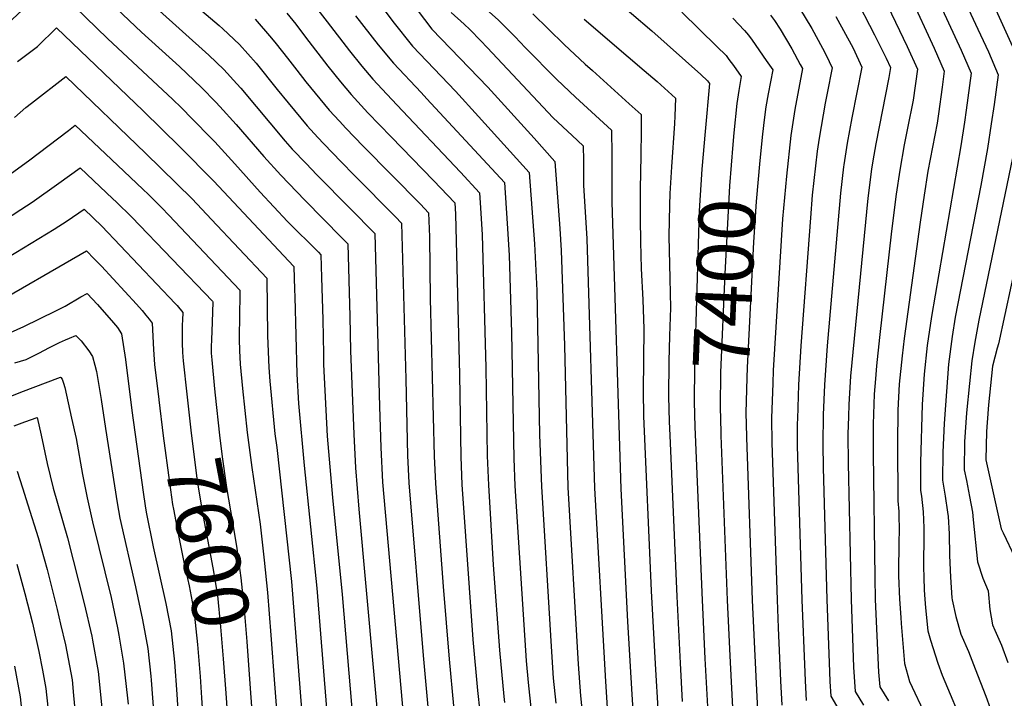
# Model space of a CAD drawing. Units: inches. Extents: x 2588391 to 2593771, y 1539692 to 1545162.
# Drawn here: x 2590343 to 2590844, y 1544381 to 1544726 of the extents above; entities that cross this region are included whole.
import ezdxf
from ezdxf.enums import TextEntityAlignment as Align

# ---------------------------------------------------------------- set-up
doc = ezdxf.new("R2010")
doc.units = ezdxf.units.IN
doc.header["$MEASUREMENT"] = 0
doc.layers.add('tile_2467_36_contour_10ft', color=111, linetype='Continuous')
doc.styles.add('Arial', font='arial.ttf')

msp = doc.modelspace()

# ---------------------------------------------------------------- linework, layer by layer
at = {"layer": 'tile_2467_36_contour_10ft'}
msp.add_line((2590470.51, 1544412.71, 7580), (2590472.38, 1544388.01, 7580), dxfattribs=at)
for points, elevation in [([(2590364.15, 1544978.5), (2590375.2, 1544971.18), (2590388.87, 1544961.46), (2590392.1, 1544959.1), (2590402.79, 1544948.58), (2590455.34, 1544893.74), (2590466.28, 1544883), (2590476.89, 1544873), (2590487.93, 1544866.41), (2590497.42, 1544861.16), (2590520.29, 1544849.41), (2590556.94, 1544828.99), (2590583.09, 1544789.52), (2590593.69, 1544774.09), (2590598.66, 1544767.07), (2590606.42, 1544763.37), (2590620.38, 1544756.5), (2590631.15, 1544748.52), (2590654.24, 1544729.35), (2590664.52, 1544720.5), (2590689.53, 1544698.35), (2590692.9, 1544695.17), (2590693.93, 1544693.73), (2590691.69, 1544669.21)], 7410), ([(2590483.71, 1544823.85), (2590486.59, 1544822.15), (2590501.85, 1544814.11), (2590518.61, 1544805.82), (2590527.92, 1544801.09), (2590544.2, 1544777.27), (2590555.11, 1544761.88), (2590566.37, 1544746.44), (2590572.2, 1544738.52), (2590576.87, 1544734.64), (2590581.9, 1544730.1), (2590586.26, 1544726.11), (2590594.93, 1544717.5), (2590600, 1544712.12), (2590616.15, 1544695.71), (2590625.71, 1544686.78), (2590644.05, 1544669.96), (2590644.1, 1544657.4), (2590644.19, 1544633.29), (2590648.69, 1544487.26), (2590652.08, 1544419.76), (2590654.29, 1544382.5), (2590655.5, 1544364.21)], 7440), ([(2590787.36, 1544813.96), (2590830.46, 1544721.48), (2590835.88, 1544709.79), (2590840.89, 1544698.13), (2590838.78, 1544683.06), (2590837.39, 1544673.15), (2590835.4, 1544660.67), (2590831.98, 1544641.87), (2590819.02, 1544574.81), (2590817.42, 1544564.95), (2590815.62, 1544550.73), (2590813.98, 1544529.96), (2590813.34, 1544520.64), (2590812.64, 1544506.05), (2590812.61, 1544491.76), (2590813.94, 1544483.52), (2590815.15, 1544475.47), (2590815.34, 1544473.22), (2590815.94, 1544464.4), (2590816.11, 1544453.34), (2590816.68, 1544442.28), (2590817.27, 1544431.85), (2590817.46, 1544430.82), (2590819.33, 1544422.22), (2590821.87, 1544413.23), (2590825.71, 1544404.49), (2590829.14, 1544395.67), (2590834.59, 1544381.66), (2590836.82, 1544375.59)], 7310), ([(2590466.27, 1544805.34), (2590467.48, 1544804.43), (2590474.21, 1544800.37), (2590479.87, 1544797.16), (2590486.73, 1544793.35), (2590491.21, 1544790.87), (2590497.25, 1544787.9), (2590507.4, 1544782.1), (2590529.79, 1544751.84), (2590541.22, 1544736.17), (2590552.54, 1544721.33), (2590580.98, 1544691.81), (2590604.53, 1544665.86), (2590615.16, 1544654.05), (2590617.69, 1544619.97), (2590618.39, 1544608.62), (2590620.03, 1544560.3), (2590621.82, 1544488.03), (2590627.06, 1544398.04), (2590628.16, 1544381.86), (2590629.3, 1544370.4)], 7460), ([(2590457.85, 1544796.4), (2590459.76, 1544794.86), (2590468.47, 1544789.67), (2590477.26, 1544784.68), (2590487.42, 1544778.8), (2590497.14, 1544772.6), (2590508.81, 1544757.42), (2590532.71, 1544725.3), (2590542.72, 1544712.74), (2590564.47, 1544689.84), (2590576.26, 1544676.87), (2590602.13, 1544648.35), (2590604.82, 1544612.06), (2590605.91, 1544588.31), (2590607.32, 1544514.79), (2590608.27, 1544488.42), (2590613.21, 1544406.98), (2590614.31, 1544390.8), (2590615.56, 1544378.12)], 7470), ([(2590782.34, 1544796.64), (2590822.04, 1544710.74), (2590827.17, 1544699.07), (2590824.59, 1544680.14), (2590823.75, 1544674.08), (2590821.93, 1544661.97), (2590806.88, 1544575.01), (2590804.74, 1544560.26), (2590803.14, 1544545.72), (2590802.17, 1544530.33), (2590801.33, 1544500.77), (2590801.35, 1544486.5), (2590801.8, 1544483.63), (2590802.71, 1544475.58), (2590803, 1544467.4), (2590803.06, 1544464.52), (2590802.92, 1544447.35), (2590802.96, 1544442.34), (2590803.13, 1544435.63), (2590803.46, 1544431.15), (2590803.86, 1544426.71), (2590805.12, 1544414.92), (2590806.37, 1544410.26), (2590810.21, 1544398.54), (2590812.41, 1544392.46), (2590824.14, 1544364.61)], 7320), ([(2590771.08, 1544792.38), (2590808.24, 1544711.69), (2590810, 1544707.75), (2590813.45, 1544700.02), (2590812.33, 1544691.8), (2590810.48, 1544678.32), (2590809.8, 1544673.51), (2590805.12, 1544649.07), (2590803.14, 1544636.83), (2590801.11, 1544623.15), (2590793.04, 1544563.92), (2590791.91, 1544555.11), (2590790.45, 1544540.63), (2590789.86, 1544527.33), (2590789.57, 1544510.27), (2590789.81, 1544481.12), (2590790.33, 1544475.69), (2590790.45, 1544464.63), (2590790.38, 1544461.9), (2590790.16, 1544443.01), (2590790.57, 1544431.08), (2590791.23, 1544421.77), (2590791.46, 1544418.68), (2590793.24, 1544398.37), (2590795.67, 1544389.25), (2590804.1, 1544371.46)], 7330), ([(2590340.5, 1544767.54), (2590353.48, 1544784.78), (2590365.55, 1544775.56), (2590376.28, 1544767.34), (2590402.58, 1544741.18), (2590412.17, 1544732.22), (2590439, 1544708.13), (2590446.64, 1544700.8), (2590453.17, 1544693.62), (2590455.19, 1544691.34), (2590477.88, 1544664.32), (2590481.39, 1544660.38), (2590488.42, 1544652.94), (2590493.92, 1544647.28), (2590510.9, 1544630.05), (2590523.38, 1544617.34), (2590525.91, 1544529.16), (2590526.45, 1544508.35), (2590527.4, 1544490.74), (2590538.87, 1544361.04)], 7530), ([(2590341.23, 1544747.64), (2590353.45, 1544762.73), (2590355.33, 1544765.24), (2590357.09, 1544763.9), (2590367.74, 1544755.57), (2590376.45, 1544747.02), (2590385.56, 1544738.01), (2590404.61, 1544719.88), (2590423.96, 1544702.47), (2590435.2, 1544691.63), (2590442.56, 1544684.21), (2590444.55, 1544682.06), (2590452.84, 1544672.83), (2590466.87, 1544656.51), (2590475.53, 1544646.97), (2590487.75, 1544634.31), (2590506.7, 1544615.11), (2590509.65, 1544612.09), (2590510.76, 1544575.04), (2590511.02, 1544557.53), (2590512.7, 1544515.17), (2590513.58, 1544497.94), (2590515.38, 1544476.87), (2590526.56, 1544353.18)], 7540), ([(2590774.64, 1544754.22), (2590794.5, 1544712.63), (2590799.72, 1544700.96), (2590797.51, 1544685.2), (2590794.76, 1544671.05), (2590793.08, 1544662.58), (2590790.75, 1544649.57), (2590788.96, 1544637.33), (2590786.63, 1544618.53), (2590780.5, 1544564.42), (2590778.95, 1544549.9), (2590778.36, 1544543.34), (2590777.68, 1544535.5), (2590777.15, 1544520.29), (2590777.19, 1544505.3), (2590777.99, 1544442.21), (2590778.16, 1544431.01), (2590780.02, 1544393.96), (2590780.55, 1544386.38), (2590785.03, 1544379.35)], 7340), ([(2590336.54, 1544724.38), (2590346.25, 1544733.28), (2590354.73, 1544742.63), (2590357.19, 1544745.7), (2590359.35, 1544744.01), (2590387.45, 1544716.48), (2590420.4, 1544685.77), (2590424.96, 1544681.31), (2590430.42, 1544675.81), (2590440.3, 1544665.8), (2590441.96, 1544664.11), (2590452.23, 1544652.78), (2590465.07, 1544638.45), (2590479.03, 1544623.5), (2590494.72, 1544607.77), (2590495.92, 1544606.51), (2590496.31, 1544594.88), (2590497.02, 1544573.49), (2590497.25, 1544555.97), (2590497.38, 1544550.6), (2590499.25, 1544514.16), (2590501.85, 1544482.9), (2590506.88, 1544433.44), (2590514.24, 1544345.32)], 7550), ([(2590832.88, 1544746.31), (2590849.81, 1544708.84)], 7300), ([(2590424.35, 1544740.22), (2590444.11, 1544723.28), (2590445.98, 1544721.62), (2590454.53, 1544713.64), (2590462.98, 1544704.03), (2590473.77, 1544690.77), (2590479.32, 1544683.87), (2590489.02, 1544672.22), (2590494.48, 1544666.26), (2590497.54, 1544662.94), (2590506.34, 1544653.85), (2590513.02, 1544647.1), (2590534.01, 1544625.77), (2590537.11, 1544622.59), (2590539.29, 1544543.17), (2590540.15, 1544504.3), (2590540.81, 1544490.36), (2590548.07, 1544402.44), (2590551.17, 1544368.88)], 7520), ([(2590487.86, 1544739.95), (2590499.11, 1544725.08), (2590510.52, 1544710.32), (2590516.89, 1544702.57), (2590522.44, 1544695.93), (2590527.18, 1544690.81), (2590534.63, 1544682.8), (2590567.09, 1544648.53), (2590576.83, 1544638.14), (2590577.15, 1544632.97), (2590578.09, 1544616.84), (2590579.96, 1544549.01), (2590580.74, 1544504.08), (2590581.29, 1544489.2), (2590583.8, 1544448.61), (2590586.97, 1544405.18), (2590589.14, 1544381.6), (2590589.5, 1544378.45)], 7490), ([(2590767.51, 1544738.79), (2590777.98, 1544718.47), (2590783.85, 1544706.69), (2590786, 1544701.9), (2590785.28, 1544696.83), (2590778.52, 1544663.09), (2590777.02, 1544654.41), (2590776.34, 1544650.07), (2590774.45, 1544635.38), (2590765.76, 1544544.61), (2590764.76, 1544530.31), (2590764.61, 1544524.21), (2590764.4, 1544515.17), (2590764.54, 1544500.22), (2590765.96, 1544430.95), (2590767.29, 1544396.41), (2590768.09, 1544384.07), (2590772.38, 1544377.13)], 7350), ([(2590679.76, 1544730.12), (2590697.63, 1544712.65), (2590702.34, 1544708), (2590703.77, 1544706.03), (2590706.04, 1544702.9), (2590709.99, 1544697.25), (2590708.75, 1544690.15), (2590707.81, 1544683.49), (2590706.34, 1544668.6)], 7400), ([(2590739.67, 1544732.12), (2590746, 1544721.77), (2590751.37, 1544711.76), (2590753.25, 1544708.09), (2590756.39, 1544701.75), (2590753.85, 1544688.83), (2590752.85, 1544683.74), (2590749.72, 1544665.89), (2590748.78, 1544659.23), (2590746.24, 1544636.79), (2590745.24, 1544625.28), (2590740.42, 1544560.2), (2590739.28, 1544540.28), (2590738.66, 1544522.99), (2590738.59, 1544520.65), (2590738.59, 1544509.16), (2590740.98, 1544430.81), (2590742.45, 1544393.68), (2590742.65, 1544389.48), (2590743.17, 1544379.44)], 7370), ([(2590462.48, 1544726.59), (2590470.84, 1544716.84), (2590473.18, 1544713.93), (2590478.96, 1544706.67), (2590483.78, 1544700.58), (2590488.34, 1544694.59), (2590500.21, 1544680.16), (2590505.39, 1544674.55), (2590508.78, 1544670.91), (2590517.56, 1544661.81), (2590546.74, 1544632.2), (2590550.84, 1544627.84), (2590551.25, 1544615.66), (2590551.66, 1544584.14), (2590553.72, 1544503.91), (2590554.3, 1544489.97), (2590558.21, 1544437.62), (2590561.26, 1544400.52), (2590563.44, 1544376.71)], 7510), ([(2590478.69, 1544729.61), (2590483.18, 1544723.98), (2590488.18, 1544717.33), (2590499.5, 1544702.51), (2590506.04, 1544694.52), (2590511.36, 1544688.07), (2590519.93, 1544678.82), (2590531.72, 1544666.52), (2590553.38, 1544644.41), (2590564.17, 1544633.03), (2590564.5, 1544627.26), (2590566.52, 1544545.31), (2590567.27, 1544503.52), (2590567.81, 1544489.58), (2590573.45, 1544410.52), (2590575.72, 1544384.55), (2590576.88, 1544373.77)], 7500), ([(2590513.6, 1544728.12), (2590525.21, 1544713.35), (2590532.89, 1544704.14), (2590547, 1544689.16), (2590549.99, 1544685.95), (2590589.48, 1544643.24), (2590590.91, 1544622.42), (2590591.83, 1544606.3), (2590593.03, 1544566.77), (2590594.17, 1544502.75), (2590594.77, 1544488.81), (2590600.49, 1544399.72), (2590601.49, 1544388.67), (2590603.07, 1544374.31)], 7480), ([(2590562.37, 1544729.93), (2590568.88, 1544724.04), (2590571.76, 1544721.23), (2590577.49, 1544715.42), (2590580.61, 1544712.06), (2590614.34, 1544676.18), (2590623.91, 1544667.27), (2590629.61, 1544662.01), (2590629.64, 1544654.51), (2590629.66, 1544649.44), (2590629.7, 1544641.92), (2590631.4, 1544614.7), (2590635.32, 1544487.64), (2590640.85, 1544389.14), (2590641.93, 1544372.97)], 7450), ([(2590603.84, 1544729.15), (2590619.92, 1544713.58), (2590630.56, 1544703.64), (2590634.37, 1544700.33), (2590653.04, 1544683.44), (2590659.04, 1544677.97), (2590659.07, 1544669.81), (2590658.97, 1544656.97), (2590658.66, 1544640.02), (2590658.52, 1544624.75), (2590658.82, 1544613.16), (2590659.17, 1544599.58), (2590659.96, 1544583.63), (2590660.37, 1544568.73), (2590660.02, 1544536.98), (2590660.31, 1544524.27), (2590664.15, 1544435.38), (2590666.17, 1544398.16), (2590667.72, 1544372.28)], 7430), ([(2590630.11, 1544726.51), (2590652.5, 1544707.24), (2590660.63, 1544700.41), (2590667.2, 1544694.82), (2590676.6, 1544686.22), (2590676.23, 1544677.04), (2590676.04, 1544673.36), (2590674.52, 1544651.34), (2590673.62, 1544637.77), (2590673.48, 1544631.83), (2590673.12, 1544616.05), (2590673.71, 1544594.49), (2590673.95, 1544579.45), (2590673.56, 1544565.24), (2590673.17, 1544552.09), (2590673.03, 1544534.27), (2590673.31, 1544521.57), (2590673.6, 1544514.44), (2590677.17, 1544432.4), (2590678.94, 1544398.53), (2590680.03, 1544378.97)], 7420), ([(2590705.7, 1544727), (2590711.76, 1544720.8), (2590713.66, 1544718.34), (2590715.53, 1544715.8), (2590722.81, 1544705.42), (2590726.06, 1544700.78), (2590723.72, 1544688.5), (2590722.64, 1544681.92), (2590721.66, 1544675.29), (2590720.9, 1544668.01)], 7390), ([(2590724.93, 1544728.56), (2590727.03, 1544725.75), (2590729.9, 1544721.35), (2590735.75, 1544711.36), (2590740.13, 1544703.46), (2590741.25, 1544701.36), (2590737.33, 1544680.44), (2590736.31, 1544673.87), (2590735.31, 1544667.21), (2590733.04, 1544646.53), (2590731.09, 1544624.75), (2590726.35, 1544547.53), (2590726.06, 1544541.1), (2590725.53, 1544523.36), (2590725.64, 1544510.69), (2590728.29, 1544430.75), (2590728.89, 1544416.58), (2590730.11, 1544389.51), (2590730.71, 1544377.13)], 7380), ([(2590758.27, 1544727.87), (2590767.02, 1544711.67), (2590771.53, 1544702.14), (2590768.96, 1544689.22), (2590766.34, 1544676.3), (2590763.95, 1544663.38), (2590762.24, 1544652.27), (2590762.1, 1544651.34), (2590760.53, 1544637.89), (2590753.79, 1544560.2), (2590752.51, 1544540.28), (2590751.7, 1544525.07), (2590751.53, 1544510), (2590751.76, 1544498.04), (2590753.59, 1544430.88), (2590754.92, 1544394.11), (2590755.19, 1544389.2), (2590755.63, 1544381.76), (2590759.78, 1544374.79)], 7360), ([(2590341.49, 1544705.02), (2590351.6, 1544712.53), (2590361.32, 1544722.06), (2590405.42, 1544679.83), (2590424.35, 1544661.34), (2590441.35, 1544644.13), (2590482.18, 1544600.52), (2590482.6, 1544588.89), (2590482.73, 1544585.02), (2590483.77, 1544545.67), (2590484.67, 1544530.68), (2590487.44, 1544499.23), (2590493.99, 1544436.74), (2590501.93, 1544337.46)], 7560), ([(2590339.98, 1544676.49), (2590345.81, 1544681.51), (2590348.62, 1544683.76), (2590366.05, 1544697.32), (2590406.73, 1544658.25), (2590430.39, 1544635.01), (2590440.36, 1544624.52), (2590468.45, 1544594.53), (2590468.84, 1544565.2), (2590469.46, 1544549.09), (2590469.92, 1544542.08), (2590472.57, 1544515.39), (2590473.5, 1544508.32), (2590481.08, 1544440.06), (2590489.62, 1544329.61)], 7570), ([(2590305.47, 1544623.6), (2590310.2, 1544627.39), (2590327.01, 1544639.97), (2590347.18, 1544654.37), (2590367.45, 1544669.88), (2590370.79, 1544672.59), (2590395.63, 1544649.11), (2590405.45, 1544639.77), (2590407.96, 1544637.33), (2590415.08, 1544630.37), (2590418.56, 1544626.69), (2590454.71, 1544588.54), (2590454.54, 1544573.24), (2590454.36, 1544566.72), (2590454.41, 1544563.36), (2590454.55, 1544557.79), (2590454.96, 1544550.81), (2590456.08, 1544538.41), (2590458.38, 1544515.92), (2590460.79, 1544498.18), (2590465.05, 1544469.37), (2590467.14, 1544451.02), (2590468.85, 1544434.55), (2590470.51, 1544412.71)], 7580), ([(2590691.69, 1544669.21), (2590689.94, 1544650.05), (2590688.59, 1544628.84), (2590686.28, 1544549.36), (2590686.13, 1544531.55), (2590686.42, 1544518.84), (2590686.58, 1544515.03)], 7410), ([(2590706.34, 1544668.6), (2590705.76, 1544662.68), (2590704.09, 1544641.66), (2590701.62, 1544596.81), (2590699.56, 1544546.6), (2590699.29, 1544528.82), (2590699.57, 1544516.11), (2590699.64, 1544514.5)], 7400), ([(2590720.9, 1544668.01), (2590719.5, 1544654.55), (2590717.72, 1544633.58), (2590716.32, 1544613.01), (2590713.06, 1544549.14), (2590712.85, 1544543.84), (2590712.43, 1544526.09), (2590712.64, 1544513.96)], 7390), ([(2590848.11, 1544655.91), (2590830.97, 1544573.13), (2590829.02, 1544562.06), (2590827.46, 1544552.53), (2590826.24, 1544540.94), (2590824.76, 1544525.98), (2590823.76, 1544511.24), (2590823.62, 1544496.9), (2590824.76, 1544491.47), (2590826.31, 1544483.41), (2590827.85, 1544475.36), (2590828.17, 1544471.55), (2590830.33, 1544450.04), (2590833, 1544441.88), (2590835.78, 1544435.42), (2590836.65, 1544425.79), (2590838.06, 1544418.01), (2590839.12, 1544415.35), (2590842.55, 1544407.72), (2590845.88, 1544398.88)], 7300), ([(2590301.37, 1544600.57), (2590307.47, 1544605.22), (2590324.2, 1544617.17), (2590329.71, 1544620.93), (2590343.17, 1544629.58), (2590348.89, 1544633.35), (2590362.54, 1544643.04), (2590373.42, 1544650.71), (2590380.15, 1544644.41), (2590390, 1544635.08), (2590391.67, 1544633.48), (2590399.75, 1544625.72), (2590440.72, 1544582.83), (2590440.98, 1544582.55), (2590440.88, 1544577.29), (2590440.52, 1544567.39), (2590440.25, 1544563.58), (2590440.04, 1544559.53), (2590440.2, 1544556.4), (2590440.48, 1544553.07), (2590441.82, 1544538.25)], 7590), ([(2590297.5, 1544578.83), (2590300.35, 1544580.84), (2590304.88, 1544584.27), (2590321.56, 1544595.78), (2590327.03, 1544599.26), (2590336.75, 1544605.37), (2590360.18, 1544619.53), (2590366.83, 1544623.76), (2590375.37, 1544629.75), (2590384.48, 1544621.09), (2590421.84, 1544581.67), (2590422.77, 1544580.61), (2590425.61, 1544577.05), (2590425.44, 1544573.28), (2590425.34, 1544570.87), (2590425.27, 1544568.15), (2590425.33, 1544561.46), (2590425.51, 1544556.99), (2590425.68, 1544554.61), (2590425.87, 1544552.51), (2590427.65, 1544535.54)], 7600), ([(2590853.94, 1544620.9), (2590841.02, 1544561.09), (2590840.4, 1544558.98), (2590837.97, 1544549.76), (2590836.03, 1544530.13), (2590835.82, 1544527.91), (2590834.9, 1544516.44), (2590834.63, 1544502.04), (2590842.41, 1544466.86), (2590843.38, 1544464.83), (2590855.25, 1544439.74)], 7290), ([(2590294.04, 1544559.39), (2590299.37, 1544562.79), (2590319.89, 1544575.84), (2590325.39, 1544579.03), (2590376.58, 1544608.47), (2590380.55, 1544604.45), (2590384.23, 1544600.67), (2590402.04, 1544581.43), (2590404.92, 1544578.15), (2590406.86, 1544575.77), (2590408.47, 1544573.7), (2590410.04, 1544571.62), (2590410.72, 1544558.19), (2590411.32, 1544550.68), (2590413.39, 1544532.82)], 7610), ([(2590333.08, 1544564.72), (2590344.73, 1544569.92), (2590361.1, 1544577.99), (2590362.99, 1544578.96), (2590365.71, 1544580.36), (2590373.8, 1544585.04), (2590376.95, 1544586.82), (2590382.23, 1544581.19), (2590390.46, 1544571.8), (2590392.35, 1544569.53), (2590394.47, 1544566.18), (2590396.47, 1544553.12), (2590399.7, 1544527.13), (2590405.43, 1544485.52), (2590406.48, 1544478.61), (2590407.03, 1544475.43), (2590410.53, 1544457.76), (2590417.05, 1544428.85), (2590419.67, 1544414.97), (2590421.41, 1544399.05), (2590422.71, 1544382.79), (2590424.8, 1544346.49)], 7620), ([(2590340.22, 1544551.48), (2590343.1, 1544552.28), (2590345.84, 1544553.17), (2590352.32, 1544556.37), (2590357.86, 1544559.31), (2590362.86, 1544561.81), (2590365.87, 1544563.15), (2590367.94, 1544564.04), (2590371.22, 1544565.39), (2590373.95, 1544562.6), (2590377.78, 1544557.53), (2590379.77, 1544554.72), (2590380.96, 1544550.36), (2590381.65, 1544547.03), (2590384.19, 1544532.73), (2590386.31, 1544517.97), (2590392.17, 1544480.2), (2590393.65, 1544472.43), (2590401.6, 1544437.31), (2590405.09, 1544420.6), (2590407.8, 1544405.96), (2590409.4, 1544391.97), (2590409.62, 1544389.9), (2590410.94, 1544371.87)], 7630), ([(2590338.54, 1544534.7), (2590343.25, 1544536.59), (2590363.34, 1544544.09), (2590363.64, 1544544.06), (2590363.65, 1544544.06), (2590364.22, 1544543.17), (2590364.87, 1544541.12), (2590365.55, 1544538.88), (2590369.08, 1544523.31), (2590371.3, 1544512.97), (2590374.65, 1544494.61), (2590376.91, 1544482.74), (2590379.69, 1544470.43), (2590389.14, 1544431.97), (2590392.48, 1544416.53), (2590393.17, 1544412.76), (2590395.56, 1544398.58), (2590397.57, 1544380.63), (2590397.85, 1544377.64)], 7640), ([(2590427.65, 1544535.54), (2590427.99, 1544532.39), (2590429.88, 1544515.62), (2590433, 1544491.39), (2590435.53, 1544475.88), (2590441.03, 1544447.07), (2590443.34, 1544432.95), (2590444.95, 1544416.93), (2590446.28, 1544400.69), (2590447.52, 1544383.26)], 7600), ([(2590441.82, 1544538.25), (2590442.12, 1544534.95), (2590444.32, 1544514.69), (2590445.65, 1544503.62), (2590448, 1544487.92), (2590452.03, 1544464.25), (2590453.14, 1544456.97), (2590455.26, 1544442), (2590456.84, 1544425.91), (2590458.22, 1544409.49), (2590459.97, 1544385.64)], 7590), ([(2590413.39, 1544532.82), (2590413.42, 1544532.62), (2590415.69, 1544514.24), (2590418.85, 1544490.46), (2590420.47, 1544479.29), (2590420.86, 1544476.96), (2590423.1, 1544465.18), (2590426.45, 1544449.02), (2590428.98, 1544437.91), (2590430.97, 1544426.95), (2590431.5, 1544423.96), (2590433.16, 1544407.98), (2590434.45, 1544391.71), (2590435.17, 1544380.9)], 7610), ([(2590339.82, 1544519.4), (2590345.2, 1544521.48), (2590351.57, 1544523.55), (2590353.51, 1544514.7), (2590356.59, 1544500.2), (2590359.63, 1544487.67), (2590366.96, 1544462.39), (2590375.43, 1544428.86), (2590379.33, 1544412.22), (2590379.71, 1544410.24), (2590382.59, 1544394.33), (2590384.56, 1544373.99)], 7650), ([(2590686.58, 1544515.03), (2590690.09, 1544430.54), (2590691.58, 1544400.81), (2590692.38, 1544385.54), (2590693.2, 1544370.28)], 7410), ([(2590699.64, 1544514.5), (2590702.87, 1544430.61), (2590703.53, 1544416.45), (2590704.23, 1544402.29), (2590705.74, 1544372.54), (2590714.43, 1544339.97), (2590719.71, 1544320.46), (2590722.25, 1544311.14), (2590726.31, 1544296.44), (2590727.57, 1544291.92), (2590762.29, 1544261), (2590764.05, 1544259.59), (2590782.07, 1544245.29), (2590795.73, 1544234.59), (2590808.83, 1544223.85), (2590816.18, 1544217.53), (2590823.55, 1544210.2), (2590825.89, 1544207.69), (2590828.82, 1544204.54), (2590831.98, 1544201.45), (2590834.98, 1544200.73), (2590882.52, 1544187.09)], 7400), ([(2590712.64, 1544513.96), (2590712.65, 1544513.39), (2590715.6, 1544430.68), (2590716.23, 1544416.52), (2590717.6, 1544388.19), (2590718.26, 1544374.82)], 7390), ([(2590341.27, 1544496.33), (2590344.09, 1544487.77), (2590346.83, 1544479.2), (2590352, 1544462.45), (2590356.54, 1544446.18), (2590361.74, 1544425.8), (2590363.47, 1544418.36), (2590365.92, 1544407.83), (2590369.33, 1544389.99), (2590370.09, 1544381.99), (2590371.26, 1544369.63)], 7660), ([(2590341.09, 1544448.97), (2590345.2, 1544433.99), (2590349.14, 1544418.91), (2590352.43, 1544404.38), (2590354.26, 1544394.89), (2590356, 1544385.62), (2590356.33, 1544382.45), (2590358.07, 1544365.31)], 7670), ([(2590339.96, 1544397.03), (2590342.83, 1544381.31), (2590344.94, 1544362.07)], 7680), ([(2590459.97, 1544385.64), (2590464.5, 1544323.74)], 7590), ([(2590472.38, 1544388.01), (2590477.11, 1544325.62)], 7580), ([(2590435.17, 1544380.9), (2590439.26, 1544319.98)], 7610), ([(2590447.52, 1544383.26), (2590451.88, 1544321.86)], 7600)]:
    msp.add_lwpolyline(points, dxfattribs=dict(at, elevation=elevation))

# ---------------------------------------------------------------- texts
at = {"color": 18, "style": 'Arial'}
for s, rotation, p in [('7400', 87.6473, (2590701.41, 1544591.62)), ('7600', -79.1836, (2590438.64, 1544459.6))]:
    msp.add_text(s, height=28.8, rotation=rotation, dxfattribs=at).set_placement(p, align=Align.MIDDLE_CENTER)

doc.saveas('drawing.dxf')
